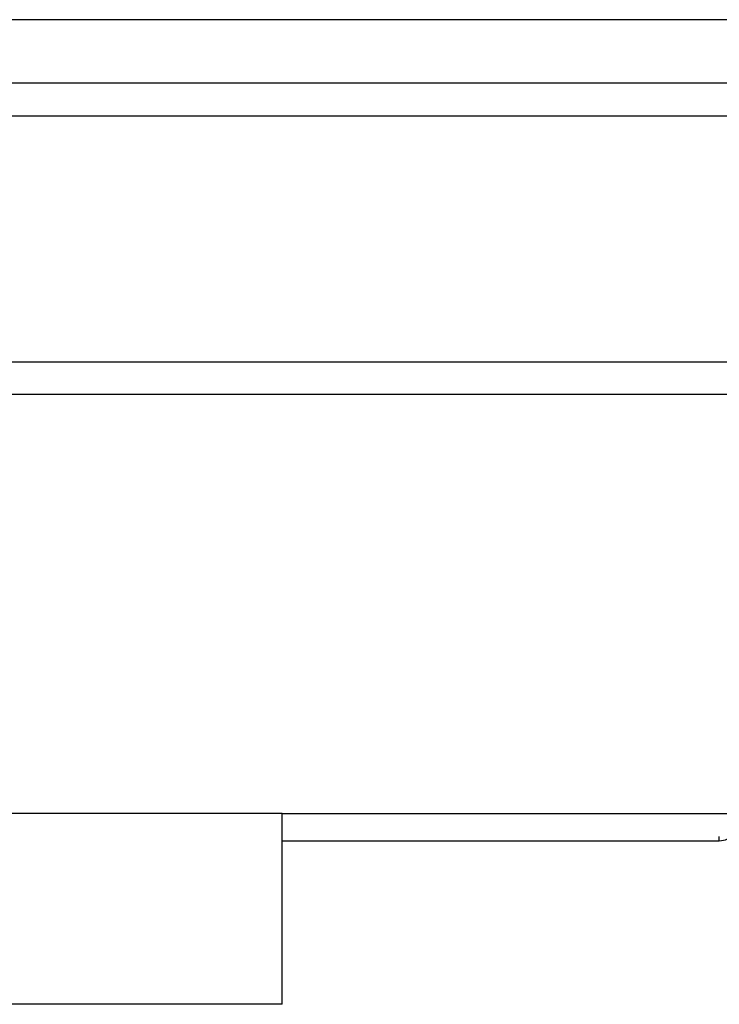
# Model space of a CAD drawing. Units: millimetres. Extents: x -873 to 1788, y -721 to 721.
# Drawn here: x -111 to -101, y -721 to -706 of the extents above; entities that cross this region are included whole.
import ezdxf

# ---------------------------------------------------------------- set-up
doc = ezdxf.new("R2010")
doc.units = ezdxf.units.MM

msp = doc.modelspace()

# ---------------------------------------------------------------- linework, layer by layer
for p, q in [((-5.751, -705.539), (-210.278, -705.539)), ((-5.751, -706.513), (-210.278, -706.513)), ((-145.245, -707.013), (-6.264, -707.013)), ((-145.245, -710.785), (-6.297, -710.785)), ((-145.245, -711.279), (-6.297, -711.279)), ((-107.245, -717.71), (-145.245, -717.71)), ((-107.245, -717.71), (-5.353, -717.71)), ((-107.245, -720.637), (-107.245, -717.71)), ((-107.245, -718.129), (-100.545, -718.129)), ((-100.545, -718.129), (-100.545, -718.063)), ((-107.245, -720.637), (-145.245, -720.637))]:
    msp.add_line(p, q)
msp.add_arc((-100.545, -717.829), 0.3, 270, 320.0946)

doc.saveas('drawing.dxf')
